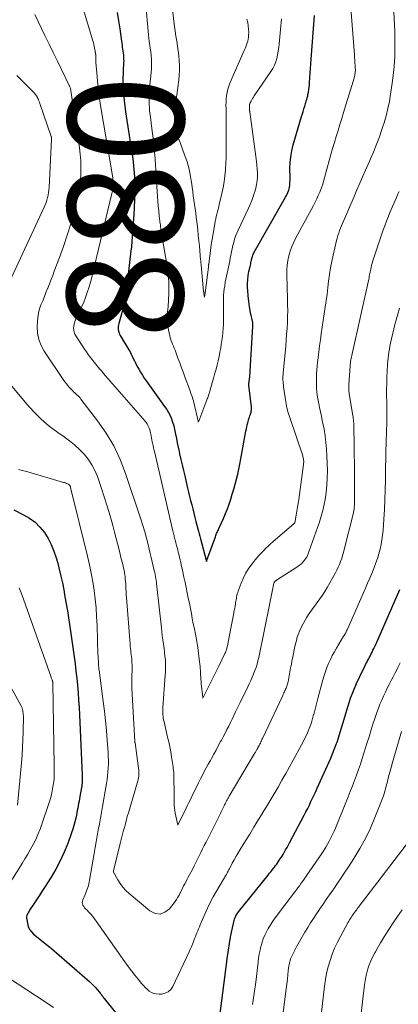
# Model space of a CAD drawing. Units: feet. Extents: x 1975000 to 1980037, y 575000 to 580000.
# Drawn here: x 1976051 to 1976116, y 575607 to 575777 of the extents above; entities that cross this region are included whole.
import ezdxf
from ezdxf.enums import TextEntityAlignment as Align

# ---------------------------------------------------------------- set-up
doc = ezdxf.new("R2010")
doc.units = ezdxf.units.FT
doc.header["$LTSCALE"] = 100
doc.header["$MEASUREMENT"] = 0
for name, color, linetype, lineweight in [('CONTOUR INDEX', 32, 'Continuous', 25), ('CONTOUR INDEX LABEL', 7, 'Continuous', 15), ('CONTOUR INTERMEDIATE', 40, 'Continuous', 15)]:
    doc.layers.add(name, color=color, linetype=linetype, lineweight=lineweight)
doc.styles.add('slant', font='romans.shx', dxfattribs={"oblique": 14.999978})

msp = doc.modelspace()

# ---------------------------------------------------------------- linework, layer by layer
at = {"layer": 'CONTOUR INDEX', "flags": 128}
for points, elevation in [([(1976067.84, 575777.82), (1976068.07, 575776.42), (1976068.28, 575775.01), (1976068.58, 575772.88), (1976068.62, 575772.54), (1976068.67, 575772.2), (1976068.72, 575771.86), (1976068.77, 575771.52), (1976068.82, 575771.18), (1976068.87, 575770.85), (1976068.9, 575770.51), (1976068.93, 575770.18), (1976068.95, 575769.84), (1976068.96, 575769.51), (1976068.95, 575769.17), (1976068.94, 575768.84), (1976068.88, 575768.05), (1976068.84, 575767.32), (1976068.82, 575766.59), (1976068.83, 575765.85), (1976068.85, 575765.12), (1976068.87, 575764.62), (1976068.94, 575763.64), (1976069.02, 575762.66), (1976069.13, 575761.68), (1976069.27, 575760.7), (1976070.41, 575753.28), (1976070.51, 575752.65), (1976070.59, 575752.02), (1976070.66, 575751.39), (1976070.73, 575750.75), (1976070.78, 575750.12), (1976070.82, 575749.48), (1976070.84, 575748.85), (1976070.84, 575748.21), (1976070.84, 575746.85), (1976070.82, 575745.54), (1976070.78, 575744.22), (1976070.71, 575742.91), (1976070.62, 575741.6), (1976070.3, 575737.44), (1976070.29, 575737.34), (1976070.28, 575737.25), (1976070.27, 575737.16), (1976070.25, 575737.06), (1976070.23, 575736.91), (1976070.22, 575736.89), (1976070.22, 575736.88), (1976070.22, 575736.86), (1976070.22, 575736.84), (1976070.21, 575736.78), (1976070.21, 575736.76), (1976070.2, 575736.74), (1976070.2, 575736.73), (1976070.2, 575736.71), (1976069.36, 575729.64), (1976069.22, 575728.63), (1976069.04, 575727.62), (1976068.81, 575726.63), (1976068.55, 575725.64), (1976068.13, 575724.21), (1976068.06, 575723.95), (1976068.02, 575723.68), (1976068.02, 575723.4), (1976068.03, 575723.13), (1976068.08, 575722.86), (1976068.15, 575722.6), (1976068.25, 575722.35), (1976068.37, 575722.1), (1976069.85, 575719.64), (1976070.06, 575719.28), (1976070.26, 575718.9), (1976070.45, 575718.52), (1976070.62, 575718.14), (1976070.8, 575717.75), (1976070.99, 575717.37), (1976071.18, 575716.99), (1976071.38, 575716.62), (1976071.56, 575716.3), (1976071.86, 575715.78), (1976072.18, 575715.27), (1976072.52, 575714.76), (1976072.86, 575714.27), (1976076.03, 575709.88), (1976076.38, 575709.37), (1976076.69, 575708.84), (1976076.96, 575708.29), (1976077.21, 575707.72), (1976077.41, 575707.14), (1976077.59, 575706.55), (1976077.74, 575705.95), (1976077.87, 575705.35), (1976077.92, 575705.07), (1976078.06, 575704.32), (1976078.2, 575703.57), (1976078.36, 575702.83), (1976078.52, 575702.08), (1976078.61, 575701.68), (1976078.82, 575700.73), (1976079.04, 575699.78), (1976079.26, 575698.84), (1976079.49, 575697.9), (1976079.99, 575695.8), (1976080.16, 575695.07), (1976080.34, 575694.35), (1976080.52, 575693.63), (1976080.7, 575692.9), (1976080.88, 575692.18), (1976081.07, 575691.46), (1976081.25, 575690.74), (1976081.44, 575690.02), (1976081.77, 575688.77), (1976081.88, 575688.33), (1976082, 575687.9), (1976082.11, 575687.47), (1976082.22, 575687.04), (1976083.19, 575683.38), (1976083.26, 575683.1), (1976083.29, 575683.28), (1976083.31, 575683.32), (1976083.32, 575683.35), (1976084.79, 575687.4), (1976084.86, 575687.58), (1976084.93, 575687.76), (1976085.01, 575687.93), (1976085.09, 575688.11), (1976085.17, 575688.28), (1976085.25, 575688.45), (1976085.33, 575688.63), (1976085.41, 575688.8), (1976086.19, 575690.56), (1976086.54, 575691.38), (1976086.86, 575692.2), (1976087.16, 575693.04), (1976087.45, 575693.88), (1976087.71, 575694.73), (1976087.96, 575695.59), (1976088.2, 575696.44), (1976088.43, 575697.3), (1976088.43, 575697.32), (1976088.64, 575698.19), (1976088.85, 575699.06), (1976089.03, 575699.94), (1976089.2, 575700.82), (1976090.07, 575705.63), (1976090.14, 575705.99), (1976090.21, 575706.35), (1976090.3, 575706.71), (1976090.39, 575707.06), (1976090.45, 575707.3), (1976090.52, 575707.53), (1976090.59, 575707.77), (1976090.67, 575708), (1976090.76, 575708.23), (1976090.8, 575708.35), (1976090.87, 575708.52), (1976090.92, 575708.69), (1976090.96, 575708.87), (1976090.99, 575709.04), (1976091.02, 575709.22), (1976091.03, 575709.4), (1976091.02, 575709.58), (1976091.01, 575709.76), (1976090.59, 575713.57), (1976090.59, 575713.7), (1976090.58, 575713.82), (1976090.59, 575713.95), (1976090.6, 575714.07), (1976090.6, 575714.09), (1976090.62, 575714.21), (1976090.63, 575714.32), (1976090.65, 575714.43), (1976090.67, 575714.54), (1976090.69, 575714.65), (1976090.71, 575714.76), (1976090.72, 575714.87), (1976090.73, 575714.99), (1976091.27, 575723.73), (1976091.27, 575723.8), (1976091.27, 575723.88), (1976091.27, 575723.96), (1976091.27, 575724.03), (1976091.26, 575724.11), (1976091.25, 575724.18), (1976091.24, 575724.26), (1976091.23, 575724.33), (1976090.86, 575726.09), (1976090.69, 575727.03), (1976090.54, 575727.98), (1976090.44, 575728.93), (1976090.38, 575729.88), (1976090.35, 575730.42), (1976090.34, 575731.1), (1976090.38, 575731.79), (1976090.46, 575732.46), (1976090.59, 575733.14), (1976090.79, 575734.02), (1976090.84, 575734.25), (1976090.89, 575734.48), (1976090.94, 575734.71), (1976090.99, 575734.95), (1976091.01, 575735.03), (1976091.05, 575735.22), (1976091.1, 575735.41), (1976091.15, 575735.59), (1976091.21, 575735.77), (1976091.27, 575735.96), (1976091.34, 575736.13), (1976091.42, 575736.31), (1976091.51, 575736.48), (1976096.91, 575745.96), (1976097.06, 575746.24), (1976097.2, 575746.52), (1976097.32, 575746.81), (1976097.44, 575747.1), (1976097.46, 575747.17), (1976097.55, 575747.43), (1976097.61, 575747.7), (1976097.65, 575747.98), (1976097.67, 575748.26), (1976097.67, 575748.54), (1976097.68, 575748.82), (1976097.68, 575749.1), (1976097.68, 575749.38), (1976097.67, 575750.9), (1976097.72, 575751.94), (1976097.82, 575752.96), (1976098, 575753.98), (1976098.25, 575754.98), (1976099.68, 575759.91), (1976099.81, 575760.35), (1976099.94, 575760.78), (1976100.07, 575761.22), (1976100.21, 575761.65), (1976100.36, 575762.14), (1976100.42, 575762.33), (1976100.48, 575762.52), (1976100.54, 575762.71), (1976100.59, 575762.91), (1976100.65, 575763.1), (1976100.69, 575763.3), (1976100.74, 575763.49), (1976100.78, 575763.69), (1976100.86, 575764.12), (1976100.93, 575764.53), (1976100.99, 575764.94), (1976101.04, 575765.36), (1976101.07, 575765.78), (1976101.11, 575766.55), (1976101.16, 575767.36), (1976101.21, 575768.16), (1976101.26, 575768.97), (1976101.32, 575769.77), (1976101.88, 575777.33)], 880), ([(1976049.97, 575692.04), (1976051.68, 575691.2), (1976052.71, 575690.6), (1976053.67, 575689.9), (1976054.5, 575689.06), (1976055.26, 575688.13), (1976055.9, 575687.1), (1976056.46, 575686.04), (1976056.92, 575684.92), (1976057.3, 575683.77), (1976057.51, 575682.98), (1976057.82, 575681.8), (1976058.11, 575680.61), (1976058.37, 575679.42), (1976058.61, 575678.22), (1976058.82, 575677.02), (1976059.03, 575675.81), (1976059.24, 575674.61), (1976059.43, 575673.4), (1976059.73, 575671.52), (1976059.91, 575670.3), (1976060.09, 575669.09), (1976060.26, 575667.87), (1976060.42, 575666.66), (1976060.58, 575665.44), (1976060.72, 575664.22), (1976060.85, 575663), (1976060.97, 575661.78), (1976060.98, 575661.7), (1976061.08, 575660.44), (1976061.18, 575659.18), (1976061.26, 575657.92), (1976061.32, 575656.66), (1976061.79, 575646.24), (1976061.8, 575645.98), (1976061.8, 575645.71), (1976061.8, 575645.45), (1976061.79, 575645.18), (1976061.77, 575644.92), (1976061.74, 575644.65), (1976061.71, 575644.39), (1976061.67, 575644.13), (1976061.4, 575642.55), (1976061.33, 575642.15), (1976061.26, 575641.75), (1976061.18, 575641.35), (1976061.11, 575640.96), (1976061.03, 575640.56), (1976060.95, 575640.16), (1976060.87, 575639.76), (1976060.79, 575639.37), (1976060.69, 575638.86), (1976060.54, 575638.21), (1976060.37, 575637.57), (1976060.17, 575636.94), (1976059.96, 575636.31), (1976059.29, 575634.49), (1976058.68, 575632.98), (1976058.01, 575631.5), (1976057.24, 575630.07), (1976056.42, 575628.66), (1976055.31, 575626.9), (1976054.85, 575626.18), (1976054.38, 575625.46), (1976053.91, 575624.75), (1976053.44, 575624.04), (1976052.72, 575622.98), (1976052.61, 575622.8), (1976052.5, 575622.61), (1976052.4, 575622.42), (1976052.31, 575622.22), (1976052.24, 575622.02), (1976052.2, 575621.82), (1976052.19, 575621.61), (1976052.21, 575621.4), (1976052.33, 575620.69), (1976052.48, 575620.15), (1976052.7, 575619.65), (1976053.02, 575619.22), (1976053.41, 575618.82), (1976056.2, 575616.58), (1976056.24, 575616.55), (1976056.28, 575616.52), (1976056.32, 575616.49), (1976056.36, 575616.47), (1976056.4, 575616.44), (1976056.44, 575616.41), (1976056.48, 575616.38), (1976056.52, 575616.34), (1976063.1, 575610.58), (1976063.44, 575610.27), (1976063.78, 575609.94), (1976064.09, 575609.6), (1976064.4, 575609.26), (1976064.79, 575608.8), (1976064.9, 575608.67), (1976065, 575608.54), (1976065.1, 575608.41), (1976065.2, 575608.27), (1976065.29, 575608.14), (1976065.39, 575608), (1976065.49, 575607.87), (1976065.59, 575607.74), (1976068.74, 575603.83)], 900), ([(1976085.52, 575604.22), (1976086.88, 575614.95), (1976087.04, 575616.07), (1976087.22, 575617.19), (1976087.42, 575618.3), (1976087.65, 575619.41), (1976088.04, 575621.21), (1976088.1, 575621.41), (1976088.16, 575621.61), (1976088.24, 575621.81), (1976088.33, 575621.99), (1976088.43, 575622.18), (1976088.54, 575622.36), (1976088.66, 575622.53), (1976088.78, 575622.69), (1976093.89, 575629.02), (1976094.15, 575629.34), (1976094.4, 575629.65), (1976094.64, 575629.97), (1976094.89, 575630.28), (1976094.98, 575630.39), (1976095.18, 575630.65), (1976095.38, 575630.92), (1976095.57, 575631.19), (1976095.76, 575631.47), (1976095.94, 575631.75), (1976096.13, 575632.03), (1976096.3, 575632.31), (1976096.47, 575632.6), (1976096.66, 575632.91), (1976096.92, 575633.35), (1976097.17, 575633.8), (1976097.42, 575634.25), (1976097.66, 575634.71), (1976100.13, 575639.38), (1976100.43, 575639.95), (1976100.73, 575640.52), (1976101.02, 575641.1), (1976101.3, 575641.69), (1976101.58, 575642.27), (1976101.85, 575642.86), (1976102.13, 575643.44), (1976102.39, 575644.03), (1976104.72, 575649.22), (1976105.04, 575649.94), (1976105.33, 575650.67), (1976105.61, 575651.41), (1976105.87, 575652.15), (1976106.11, 575652.9), (1976106.35, 575653.66), (1976106.58, 575654.41), (1976106.81, 575655.16), (1976107.73, 575658.24), (1976108.15, 575659.53), (1976108.62, 575660.81), (1976109.15, 575662.06), (1976109.72, 575663.29), (1976110.65, 575665.17), (1976110.79, 575665.45), (1976110.93, 575665.72), (1976111.07, 575665.99), (1976111.22, 575666.26), (1976111.37, 575666.53), (1976111.51, 575666.8), (1976111.65, 575667.08), (1976111.79, 575667.35), (1976111.84, 575667.47), (1976112, 575667.81), (1976112.16, 575668.14), (1976112.31, 575668.48), (1976112.47, 575668.82), (1976116.64, 575678.3)], 900)]:
    msp.add_lwpolyline(points, dxfattribs=dict(at, elevation=elevation))
at = {"layer": 'CONTOUR INTERMEDIATE', "flags": 128}
for points, elevation in [([(1976072.37, 575783.65), (1976073.17, 575774.6), (1976073.23, 575774), (1976073.3, 575773.4), (1976073.38, 575772.81), (1976073.46, 575772.21), (1976073.47, 575772.19), (1976073.55, 575771.61), (1976073.63, 575771.03), (1976073.69, 575770.44), (1976073.74, 575769.85), (1976073.77, 575769.26), (1976073.78, 575768.68), (1976073.75, 575768.09), (1976073.71, 575767.5), (1976073.43, 575764.79), (1976073.38, 575764.22), (1976073.35, 575763.65), (1976073.34, 575763.08), (1976073.34, 575762.51), (1976073.36, 575761.94), (1976073.39, 575761.37), (1976073.44, 575760.8), (1976073.51, 575760.24), (1976073.89, 575757.35), (1976074.04, 575756.17), (1976074.18, 575754.98), (1976074.29, 575753.79), (1976074.38, 575752.6), (1976074.47, 575751.4), (1976074.55, 575750.21), (1976074.62, 575749.02), (1976074.69, 575747.82), (1976074.79, 575746.11), (1976074.85, 575745.28), (1976074.92, 575744.44), (1976075, 575743.61), (1976075.1, 575742.78), (1976075.27, 575741.4), (1976075.29, 575741.26), (1976075.3, 575741.12), (1976075.32, 575740.98), (1976075.34, 575740.83), (1976075.36, 575740.69), (1976075.38, 575740.55), (1976075.4, 575740.41), (1976075.42, 575740.27), (1976075.43, 575740.21), (1976075.45, 575740.03), (1976075.48, 575739.86), (1976075.51, 575739.69), (1976075.54, 575739.52), (1976075.97, 575737), (1976076.08, 575736.37), (1976076.18, 575735.75), (1976076.28, 575735.13), (1976076.38, 575734.5), (1976076.47, 575733.88), (1976076.55, 575733.25), (1976076.63, 575732.62), (1976076.7, 575732), (1976076.75, 575731.35), (1976076.78, 575730.71), (1976076.78, 575730.07), (1976076.75, 575729.44), (1976076.61, 575727.07), (1976076.58, 575726.63), (1976076.54, 575726.19), (1976076.51, 575725.76), (1976076.46, 575725.32), (1976076.44, 575724.88), (1976076.45, 575724.45), (1976076.49, 575724.02), (1976076.57, 575723.59), (1976076.91, 575722.08), (1976077.01, 575721.71), (1976077.12, 575721.35), (1976077.25, 575720.99), (1976077.39, 575720.63), (1976077.54, 575720.28), (1976077.69, 575719.93), (1976077.82, 575719.57), (1976077.96, 575719.21), (1976078.32, 575718.22), (1976078.63, 575717.37), (1976078.94, 575716.51), (1976079.26, 575715.66), (1976079.57, 575714.81), (1976080.31, 575712.85), (1976080.41, 575712.56), (1976080.52, 575712.27), (1976080.62, 575711.99), (1976080.72, 575711.7), (1976080.82, 575711.41), (1976080.91, 575711.12), (1976080.99, 575710.83), (1976081.07, 575710.53), (1976081.79, 575707.33), (1976081.79, 575707.31), (1976081.8, 575707.29), (1976081.8, 575707.28), (1976081.8, 575707.26), (1976081.82, 575707.14), (1976081.88, 575707.28), (1976081.89, 575707.29), (1976081.9, 575707.31), (1976081.9, 575707.33), (1976081.91, 575707.34), (1976083.33, 575710.99), (1976083.4, 575711.17), (1976083.47, 575711.36), (1976083.53, 575711.56), (1976083.59, 575711.75), (1976083.64, 575711.94), (1976083.7, 575712.13), (1976083.76, 575712.33), (1976083.81, 575712.52), (1976084.31, 575714.2), (1976084.52, 575714.91), (1976084.72, 575715.62), (1976084.91, 575716.33), (1976085.1, 575717.05), (1976085.27, 575717.77), (1976085.44, 575718.49), (1976085.58, 575719.21), (1976085.71, 575719.94), (1976085.81, 575720.55), (1976085.91, 575721.23), (1976086, 575721.92), (1976086.07, 575722.61), (1976086.13, 575723.3), (1976086.17, 575723.99), (1976086.2, 575724.68), (1976086.2, 575725.37), (1976086.2, 575726.06), (1976086.17, 575726.94), (1976086.17, 575727.48), (1976086.17, 575728.02), (1976086.19, 575728.56), (1976086.21, 575729.1), (1976086.26, 575729.63), (1976086.32, 575730.17), (1976086.4, 575730.7), (1976086.49, 575731.23), (1976086.5, 575731.3), (1976086.61, 575731.81), (1976086.71, 575732.33), (1976086.83, 575732.85), (1976086.94, 575733.36), (1976087.06, 575733.88), (1976087.16, 575734.4), (1976087.27, 575734.92), (1976087.36, 575735.44), (1976087.45, 575735.96), (1976087.56, 575736.52), (1976087.68, 575737.07), (1976087.81, 575737.63), (1976087.95, 575738.18), (1976088.11, 575738.72), (1976088.29, 575739.26), (1976088.5, 575739.78), (1976088.73, 575740.3), (1976090.49, 575744.06), (1976090.78, 575744.73), (1976091.06, 575745.4), (1976091.32, 575746.08), (1976091.56, 575746.77), (1976091.6, 575746.9), (1976091.77, 575747.54), (1976091.91, 575748.18), (1976092, 575748.84), (1976092.04, 575749.5), (1976092.04, 575750.17), (1976092.02, 575750.83), (1976091.97, 575751.49), (1976091.89, 575752.15), (1976090.73, 575760.69), (1976090.72, 575760.79), (1976090.7, 575760.9), (1976090.7, 575761.01), (1976090.69, 575761.12), (1976090.68, 575761.23), (1976090.68, 575761.33), (1976090.68, 575761.44), (1976090.67, 575761.54), (1976090.67, 575761.58), (1976090.67, 575761.67), (1976090.67, 575761.75), (1976090.68, 575761.83), (1976090.69, 575761.92), (1976090.7, 575762), (1976090.72, 575762.08), (1976090.75, 575762.16), (1976090.78, 575762.23), (1976090.95, 575762.55), (1976091.08, 575762.78), (1976091.22, 575763.01), (1976091.36, 575763.24), (1976091.5, 575763.46), (1976094.37, 575767.67), (1976094.7, 575768.2), (1976094.98, 575768.76), (1976095.21, 575769.33), (1976095.4, 575769.93), (1976095.54, 575770.54), (1976095.66, 575771.15), (1976095.75, 575771.78), (1976095.81, 575772.4), (1976096.02, 575774.88), (1976096.19, 575776.74)], 876), ([(1976061.17, 575781.25), (1976063.63, 575772.96), (1976063.72, 575772.64), (1976063.81, 575772.32), (1976063.88, 575771.99), (1976063.94, 575771.66), (1976064.03, 575771.16), (1976064.04, 575771.08), (1976064.06, 575771), (1976064.07, 575770.92), (1976064.08, 575770.83), (1976064.1, 575770.75), (1976064.11, 575770.67), (1976064.12, 575770.59), (1976064.12, 575770.5), (1976064.13, 575770.42), (1976064.13, 575770.34), (1976064.13, 575770.26), (1976064.13, 575770.17), (1976064.12, 575769.97), (1976064.12, 575769.79), (1976064.12, 575769.61), (1976064.13, 575769.42), (1976064.14, 575769.24), (1976064.35, 575766.77), (1976064.48, 575765.35), (1976064.64, 575763.94), (1976064.84, 575762.53), (1976065.06, 575761.12), (1976067.06, 575749.32), (1976067.07, 575749.23), (1976067.09, 575749.13), (1976067.1, 575749.04), (1976067.11, 575748.94), (1976067.12, 575748.85), (1976067.13, 575748.76), (1976067.13, 575748.66), (1976067.13, 575748.57), (1976067.13, 575748.36), (1976067.13, 575748.17), (1976067.12, 575747.97), (1976067.1, 575747.78), (1976067.08, 575747.58), (1976067.07, 575747.51), (1976067.04, 575747.28), (1976067, 575747.05), (1976066.95, 575746.82), (1976066.9, 575746.59), (1976063.91, 575734.16), (1976063.83, 575733.8), (1976063.75, 575733.44), (1976063.67, 575733.08), (1976063.59, 575732.73), (1976063.51, 575732.37), (1976063.42, 575732.01), (1976063.33, 575731.66), (1976063.23, 575731.31), (1976062.94, 575730.34), (1976062.67, 575729.51), (1976062.39, 575728.69), (1976062.06, 575727.88), (1976061.71, 575727.09), (1976060.65, 575724.79), (1976060.51, 575724.45), (1976060.41, 575724.1), (1976060.34, 575723.75), (1976060.31, 575723.38), (1976060.33, 575723.02), (1976060.39, 575722.68), (1976060.52, 575722.35), (1976060.68, 575722.03), (1976061.9, 575720.19), (1976062.21, 575719.73), (1976062.53, 575719.27), (1976062.85, 575718.82), (1976063.19, 575718.37), (1976063.45, 575718.02), (1976063.66, 575717.75), (1976063.87, 575717.49), (1976064.08, 575717.22), (1976064.3, 575716.96), (1976064.51, 575716.71), (1976064.83, 575716.32), (1976065.16, 575715.94), (1976065.49, 575715.55), (1976065.82, 575715.17), (1976072.67, 575707.31), (1976072.85, 575707.08), (1976073.01, 575706.85), (1976073.15, 575706.61), (1976073.27, 575706.36), (1976073.38, 575706.1), (1976073.47, 575705.83), (1976073.54, 575705.56), (1976073.6, 575705.28), (1976073.62, 575705.15), (1976073.69, 575704.81), (1976073.75, 575704.46), (1976073.82, 575704.12), (1976073.9, 575703.78), (1976073.94, 575703.59), (1976074.03, 575703.16), (1976074.13, 575702.73), (1976074.23, 575702.3), (1976074.33, 575701.86), (1976077.4, 575688.63), (1976077.45, 575688.42), (1976077.5, 575688.21), (1976077.55, 575688), (1976077.6, 575687.8), (1976077.65, 575687.59), (1976077.7, 575687.38), (1976077.76, 575687.17), (1976077.81, 575686.97), (1976077.84, 575686.87), (1976077.9, 575686.62), (1976077.97, 575686.36), (1976078.04, 575686.11), (1976078.1, 575685.86), (1976078.14, 575685.72), (1976078.23, 575685.39), (1976078.31, 575685.07), (1976078.39, 575684.74), (1976078.47, 575684.41), (1976078.51, 575684.23), (1976078.61, 575683.81), (1976078.71, 575683.39), (1976078.8, 575682.97), (1976078.9, 575682.55), (1976079.17, 575681.32), (1976079.37, 575680.42), (1976079.56, 575679.52), (1976079.75, 575678.63), (1976079.94, 575677.73), (1976079.94, 575677.71), (1976080.12, 575676.82), (1976080.3, 575675.93), (1976080.47, 575675.04), (1976080.64, 575674.15), (1976080.81, 575673.26), (1976080.98, 575672.37), (1976081.16, 575671.48), (1976081.33, 575670.59), (1976081.39, 575670.29), (1976081.58, 575669.3), (1976081.75, 575668.3), (1976081.89, 575667.3), (1976082.01, 575666.3), (1976082.14, 575665.03), (1976082.18, 575664.66), (1976082.21, 575664.29), (1976082.23, 575663.92), (1976082.25, 575663.55), (1976082.27, 575663.18), (1976082.29, 575662.81), (1976082.32, 575662.44), (1976082.36, 575662.07), (1976082.63, 575659.65), (1976082.65, 575659.56), (1976082.69, 575659.65), (1976082.71, 575659.67), (1976084.26, 575662.74), (1976084.55, 575663.32), (1976084.84, 575663.91), (1976085.12, 575664.49), (1976085.41, 575665.08), (1976086.45, 575667.27), (1976086.52, 575667.42), (1976086.58, 575667.58), (1976086.64, 575667.74), (1976086.7, 575667.9), (1976086.75, 575668.06), (1976086.79, 575668.23), (1976086.83, 575668.39), (1976086.87, 575668.56), (1976087.48, 575671.61), (1976087.59, 575672.19), (1976087.7, 575672.76), (1976087.81, 575673.34), (1976087.92, 575673.91), (1976088, 575674.34), (1976088.06, 575674.71), (1976088.13, 575675.07), (1976088.19, 575675.43), (1976088.25, 575675.79), (1976088.29, 575676.01), (1976088.33, 575676.26), (1976088.38, 575676.52), (1976088.42, 575676.77), (1976088.46, 575677.03), (1976088.51, 575677.28), (1976088.57, 575677.53), (1976088.64, 575677.78), (1976088.73, 575678.02), (1976089.25, 575679.4), (1976089.64, 575680.28), (1976090.07, 575681.14), (1976090.59, 575681.95), (1976091.15, 575682.74), (1976091.68, 575683.41), (1976092.03, 575683.83), (1976092.38, 575684.24), (1976092.75, 575684.64), (1976093.13, 575685.03), (1976093.51, 575685.41), (1976093.91, 575685.79), (1976094.31, 575686.15), (1976094.72, 575686.51), (1976098.41, 575689.68), (1976098.5, 575689.78), (1976098.76, 575691.13), (1976098.87, 575691.8), (1976098.98, 575692.47), (1976099.09, 575693.14), (1976099.18, 575693.81), (1976100.01, 575699.87), (1976100.03, 575700.06), (1976100.04, 575700.25), (1976100.04, 575700.43), (1976100.03, 575700.62), (1976100, 575700.81), (1976099.97, 575700.99), (1976099.92, 575701.18), (1976099.87, 575701.36), (1976097.62, 575707.97), (1976097.51, 575708.29), (1976097.41, 575708.62), (1976097.31, 575708.95), (1976097.22, 575709.29), (1976097.14, 575709.62), (1976097.07, 575709.96), (1976097, 575710.3), (1976096.95, 575710.64), (1976096.57, 575713.25), (1976096.53, 575713.55), (1976096.5, 575713.85), (1976096.48, 575714.14), (1976096.46, 575714.44), (1976096.46, 575714.74), (1976096.46, 575715.04), (1976096.48, 575715.34), (1976096.5, 575715.64), (1976096.93, 575720.28), (1976097.01, 575721.29), (1976097.09, 575722.31), (1976097.16, 575723.33), (1976097.22, 575724.35), (1976097.26, 575725.37), (1976097.28, 575726.4), (1976097.27, 575727.42), (1976097.25, 575728.44), (1976097.11, 575732.6), (1976097.12, 575733.42), (1976097.17, 575734.25), (1976097.3, 575735.06), (1976097.48, 575735.87), (1976097.72, 575736.67), (1976097.99, 575737.45), (1976098.33, 575738.21), (1976098.7, 575738.95), (1976101.72, 575744.52), (1976102.01, 575745.1), (1976102.3, 575745.68), (1976102.56, 575746.27), (1976102.82, 575746.86), (1976103.05, 575747.46), (1976103.27, 575748.07), (1976103.46, 575748.69), (1976103.64, 575749.31), (1976104.45, 575752.29), (1976104.74, 575753.33), (1976105.04, 575754.37), (1976105.34, 575755.4), (1976105.65, 575756.44), (1976105.97, 575757.47), (1976106.28, 575758.5), (1976106.6, 575759.53), (1976106.92, 575760.57), (1976108.36, 575765.25), (1976108.45, 575765.54), (1976108.54, 575765.83), (1976108.62, 575766.12), (1976108.71, 575766.42), (1976108.76, 575766.62), (1976108.81, 575766.81), (1976108.86, 575767), (1976108.89, 575767.2), (1976108.92, 575767.4), (1976108.94, 575767.59), (1976108.96, 575767.79), (1976108.96, 575767.99), (1976108.95, 575768.19), (1976108.91, 575768.72), (1976108.88, 575769.18), (1976108.85, 575769.64), (1976108.82, 575770.1), (1976108.79, 575770.56), (1976108.15, 575779.35)], 884), ([(1976053.63, 575777.48), (1976055.37, 575773.86), (1976056.08, 575772.39), (1976056.79, 575770.92), (1976057.51, 575769.45), (1976058.23, 575767.98), (1976059.56, 575765.27), (1976059.62, 575765.16), (1976059.67, 575765.04), (1976059.71, 575764.92), (1976059.75, 575764.8), (1976059.78, 575764.68), (1976059.81, 575764.56), (1976059.84, 575764.43), (1976059.86, 575764.31), (1976061.3, 575754.5), (1976061.44, 575753.38), (1976061.54, 575752.25), (1976061.58, 575751.13), (1976061.58, 575750), (1976061.51, 575748.88), (1976061.39, 575747.76), (1976061.2, 575746.65), (1976060.95, 575745.56), (1976060.36, 575743.32), (1976059.81, 575741.36), (1976059.21, 575739.41), (1976058.56, 575737.48), (1976057.87, 575735.57), (1976056.98, 575733.22), (1976056.7, 575732.49), (1976056.41, 575731.76), (1976056.13, 575731.02), (1976055.84, 575730.29), (1976055.82, 575730.25), (1976055.54, 575729.54), (1976055.26, 575728.83), (1976054.97, 575728.12), (1976054.68, 575727.41), (1976054.43, 575726.7), (1976054.24, 575725.97), (1976054.12, 575725.23), (1976054.05, 575724.47), (1976054.03, 575723.67), (1976054.1, 575722.54), (1976054.3, 575721.45), (1976054.71, 575720.41), (1976055.25, 575719.42), (1976058.53, 575714.51), (1976058.82, 575714.1), (1976059.13, 575713.7), (1976059.45, 575713.32), (1976059.8, 575712.95), (1976060.14, 575712.6), (1976060.32, 575712.42), (1976060.51, 575712.24), (1976060.69, 575712.07), (1976060.88, 575711.9), (1976061.07, 575711.72), (1976061.25, 575711.54), (1976061.42, 575711.35), (1976061.58, 575711.15), (1976064.45, 575707.41), (1976065.92, 575705.27), (1976067.25, 575703.06), (1976068.35, 575700.72), (1976069.29, 575698.3), (1976071.93, 575690.44), (1976072.28, 575689.35), (1976072.61, 575688.25), (1976072.91, 575687.14), (1976073.19, 575686.03), (1976073.37, 575685.24), (1976073.55, 575684.52), (1976073.72, 575683.79), (1976073.89, 575683.07), (1976074.06, 575682.34), (1976074.24, 575681.57), (1976074.31, 575681.23), (1976074.38, 575680.89), (1976074.45, 575680.55), (1976074.5, 575680.21), (1976074.56, 575679.86), (1976074.61, 575679.52), (1976074.65, 575679.17), (1976074.69, 575678.83), (1976075.46, 575671.67), (1976075.54, 575670.97), (1976075.63, 575670.27), (1976075.73, 575669.58), (1976075.84, 575668.88), (1976075.84, 575668.83), (1976075.94, 575668.16), (1976076.03, 575667.49), (1976076.09, 575666.81), (1976076.15, 575666.14), (1976076.18, 575665.46), (1976076.19, 575664.79), (1976076.17, 575664.11), (1976076.13, 575663.44), (1976075.71, 575657.93), (1976075.69, 575657.62), (1976075.69, 575657.31), (1976075.7, 575657.01), (1976075.72, 575656.7), (1976075.75, 575656.39), (1976075.79, 575656.08), (1976075.85, 575655.78), (1976075.92, 575655.47), (1976076.55, 575652.84), (1976076.74, 575651.99), (1976076.92, 575651.14), (1976077.08, 575650.29), (1976077.22, 575649.43), (1976077.39, 575648.39), (1976077.44, 575648.05), (1976077.49, 575647.72), (1976077.53, 575647.38), (1976077.57, 575647.05), (1976077.59, 575646.71), (1976077.62, 575646.37), (1976077.63, 575646.04), (1976077.64, 575645.7), (1976077.67, 575643.35), (1976077.68, 575642.89), (1976077.68, 575642.43), (1976077.68, 575641.97), (1976077.67, 575641.52), (1976077.68, 575641.06), (1976077.71, 575640.61), (1976077.77, 575640.16), (1976077.85, 575639.71), (1976078.31, 575637.64), (1976079.74, 575640.56), (1976079.98, 575641.07), (1976080.23, 575641.57), (1976080.47, 575642.07), (1976080.72, 575642.58), (1976081.24, 575643.65), (1976081.56, 575644.31), (1976081.89, 575644.95), (1976082.21, 575645.6), (1976082.55, 575646.24), (1976082.88, 575646.89), (1976083.22, 575647.53), (1976083.57, 575648.16), (1976083.92, 575648.8), (1976084.11, 575649.14), (1976084.51, 575649.87), (1976084.91, 575650.59), (1976085.3, 575651.31), (1976085.69, 575652.04), (1976085.83, 575652.29), (1976086.15, 575652.9), (1976086.47, 575653.5), (1976086.78, 575654.11), (1976087.09, 575654.72), (1976087.39, 575655.33), (1976087.7, 575655.94), (1976088, 575656.55), (1976088.29, 575657.17), (1976089.08, 575658.79), (1976089.38, 575659.42), (1976089.69, 575660.06), (1976090, 575660.69), (1976090.31, 575661.32), (1976090.39, 575661.48), (1976090.65, 575662.03), (1976090.91, 575662.58), (1976091.15, 575663.14), (1976091.39, 575663.7), (1976091.4, 575663.74), (1976091.61, 575664.29), (1976091.81, 575664.84), (1976091.98, 575665.4), (1976092.14, 575665.97), (1976092.28, 575666.54), (1976092.41, 575667.11), (1976092.54, 575667.69), (1976092.66, 575668.26), (1976093, 575669.95), (1976093.28, 575671.38), (1976093.57, 575672.8), (1976093.85, 575674.22), (1976094.14, 575675.64), (1976094.9, 575679.4), (1976094.91, 575679.42), (1976094.91, 575679.44), (1976094.92, 575679.46), (1976094.93, 575679.48), (1976094.97, 575679.57), (1976094.98, 575679.59), (1976095, 575679.61), (1976095.01, 575679.63), (1976095.03, 575679.64), (1976095.11, 575679.71), (1976095.17, 575679.76), (1976095.23, 575679.81), (1976095.3, 575679.85), (1976095.36, 575679.9), (1976099.01, 575682.24), (1976099.34, 575682.48), (1976099.64, 575682.74), (1976099.92, 575683.03), (1976100.18, 575683.34), (1976100.47, 575683.73), (1976100.56, 575683.87), (1976100.65, 575684.01), (1976100.72, 575684.16), (1976100.78, 575684.31), (1976100.84, 575684.47), (1976100.89, 575684.63), (1976100.95, 575684.79), (1976101, 575684.95), (1976101.57, 575686.58), (1976101.85, 575687.38), (1976102.12, 575688.17), (1976102.41, 575688.96), (1976102.69, 575689.76), (1976102.95, 575690.55), (1976103.19, 575691.36), (1976103.4, 575692.17), (1976103.57, 575692.99), (1976103.73, 575693.8), (1976103.92, 575695.03), (1976104.06, 575696.27), (1976104.12, 575697.51), (1976104.13, 575698.76), (1976104.05, 575701.34), (1976103.99, 575702.49), (1976103.89, 575703.64), (1976103.74, 575704.79), (1976103.55, 575705.93), (1976103.4, 575706.69), (1976103.25, 575707.45), (1976103.09, 575708.2), (1976102.93, 575708.95), (1976102.77, 575709.7), (1976102.69, 575710.05), (1976102.58, 575710.63), (1976102.47, 575711.21), (1976102.39, 575711.79), (1976102.32, 575712.38), (1976102.28, 575712.97), (1976102.24, 575713.55), (1976102.23, 575714.14), (1976102.23, 575714.73), (1976102.23, 575714.88), (1976102.25, 575715.54), (1976102.29, 575716.2), (1976102.35, 575716.85), (1976102.42, 575717.51), (1976102.52, 575718.27), (1976102.65, 575719.3), (1976102.79, 575720.34), (1976102.93, 575721.37), (1976103.08, 575722.4), (1976103.75, 575726.99), (1976103.91, 575728.12), (1976104.07, 575729.25), (1976104.21, 575730.38), (1976104.34, 575731.51), (1976104.49, 575732.64), (1976104.67, 575733.76), (1976104.88, 575734.88), (1976105.13, 575735.99), (1976105.73, 575738.5), (1976105.84, 575738.93), (1976105.96, 575739.36), (1976106.1, 575739.78), (1976106.25, 575740.2), (1976106.41, 575740.61), (1976106.58, 575741.02), (1976106.75, 575741.43), (1976106.92, 575741.84), (1976108.75, 575746.12), (1976109.24, 575747.25), (1976109.73, 575748.38), (1976110.22, 575749.51), (1976110.72, 575750.64), (1976110.95, 575751.16), (1976111.33, 575752.03), (1976111.7, 575752.9), (1976112.07, 575753.77), (1976112.43, 575754.64), (1976112.78, 575755.52), (1976113.12, 575756.4), (1976113.43, 575757.3), (1976113.72, 575758.19), (1976113.92, 575758.81), (1976114.27, 575760.02), (1976114.58, 575761.25), (1976114.84, 575762.49), (1976115.05, 575763.74), (1976115.33, 575765.66), (1976115.59, 575767.88), (1976115.76, 575770.11), (1976115.8, 575772.34), (1976115.75, 575774.58), (1976115.53, 575779.03)], 888), ([(1976090.24, 575776.68), (1976090.37, 575776.12), (1976090.46, 575775.56), (1976090.51, 575774.98), (1976090.54, 575774.41), (1976090.53, 575773.92), (1976090.52, 575773.58), (1976090.47, 575773.24), (1976090.4, 575772.91), (1976090.3, 575772.58), (1976090.18, 575772.26), (1976090.06, 575771.94), (1976089.92, 575771.62), (1976089.79, 575771.3), (1976087.3, 575765.65), (1976087.09, 575765.13), (1976086.93, 575764.6), (1976086.81, 575764.05), (1976086.72, 575763.5), (1976086.67, 575762.94), (1976086.64, 575762.38), (1976086.62, 575761.82), (1976086.63, 575761.25), (1976086.63, 575760.98), (1976086.64, 575760.29), (1976086.65, 575759.59), (1976086.66, 575758.89), (1976086.66, 575758.19), (1976086.66, 575758.05), (1976086.65, 575757.28), (1976086.66, 575756.51), (1976086.66, 575755.74), (1976086.67, 575754.97), (1976086.68, 575754.64), (1976086.68, 575753.7), (1976086.66, 575752.76), (1976086.61, 575751.83), (1976086.55, 575750.9), (1976086.53, 575750.7), (1976086.42, 575749.67), (1976086.29, 575748.65), (1976086.11, 575747.63), (1976085.9, 575746.62), (1976085.57, 575745.17), (1976085.47, 575744.75), (1976085.37, 575744.33), (1976085.26, 575743.91), (1976085.16, 575743.49), (1976085.05, 575743.07), (1976084.95, 575742.65), (1976084.86, 575742.22), (1976084.77, 575741.8), (1976084.57, 575740.7), (1976084.4, 575739.73), (1976084.23, 575738.75), (1976084.09, 575737.77), (1976083.95, 575736.79), (1976083.64, 575734.44), (1976083.64, 575734.37), (1976083.63, 575734.31), (1976083.62, 575734.25), (1976083.61, 575734.19), (1976083.6, 575734.12), (1976083.59, 575734.06), (1976083.58, 575734), (1976083.58, 575733.93), (1976083.02, 575729.5), (1976083.02, 575729.48), (1976083.01, 575729.46), (1976083.01, 575729.44), (1976083.01, 575729.42), (1976082.9, 575728.74), (1976082.8, 575729.35), (1976082.79, 575729.44), (1976082.78, 575729.53), (1976082.77, 575729.62), (1976082.76, 575729.71), (1976082.33, 575734.24), (1976082.32, 575734.36), (1976082.31, 575734.48), (1976082.3, 575734.59), (1976082.29, 575734.71), (1976082.28, 575734.83), (1976082.27, 575734.95), (1976082.26, 575735.06), (1976082.25, 575735.18), (1976082.03, 575737.51), (1976081.93, 575738.46), (1976081.84, 575739.42), (1976081.74, 575740.37), (1976081.63, 575741.33), (1976081.58, 575741.74), (1976081.49, 575742.49), (1976081.4, 575743.23), (1976081.3, 575743.98), (1976081.19, 575744.73), (1976081.09, 575745.48), (1976080.98, 575746.22), (1976080.88, 575746.97), (1976080.78, 575747.72), (1976080.72, 575748.23), (1976080.62, 575748.88), (1976080.52, 575749.52), (1976080.39, 575750.16), (1976080.24, 575750.8), (1976080.08, 575751.43), (1976079.9, 575752.06), (1976079.7, 575752.68), (1976079.48, 575753.29), (1976078.69, 575755.39), (1976078.53, 575755.83), (1976078.39, 575756.27), (1976078.28, 575756.72), (1976078.17, 575757.18), (1976078.09, 575757.63), (1976078.01, 575758.09), (1976077.94, 575758.55), (1976077.88, 575759.01), (1976077.79, 575759.74), (1976077.77, 575759.91), (1976077.76, 575760.09), (1976077.75, 575760.26), (1976077.75, 575760.44), (1976077.75, 575760.61), (1976077.76, 575760.78), (1976077.77, 575760.96), (1976077.79, 575761.13), (1976078.46, 575766.17), (1976078.54, 575767.01), (1976078.59, 575767.85), (1976078.59, 575768.69), (1976078.55, 575769.53), (1976078.47, 575770.37), (1976078.38, 575771.2), (1976078.27, 575772.04), (1976078.14, 575772.87), (1976078.13, 575772.9), (1976077.99, 575773.74), (1976077.86, 575774.59), (1976077.75, 575775.44), (1976077.64, 575776.29), (1976077.32, 575779.01)], 872), ([(1976050.48, 575766.95), (1976051.31, 575766.16), (1976052.12, 575765.36), (1976053.29, 575764.19), (1976053.51, 575763.96), (1976053.71, 575763.71), (1976053.88, 575763.45), (1976054.05, 575763.18), (1976054.12, 575763.03), (1976054.23, 575762.82), (1976054.33, 575762.6), (1976054.42, 575762.38), (1976054.5, 575762.16), (1976056.44, 575756.47), (1976056.46, 575756.41), (1976056.48, 575756.35), (1976056.49, 575756.28), (1976056.5, 575756.22), (1976056.5, 575756.16), (1976056.51, 575756.09), (1976056.51, 575756.03), (1976056.51, 575755.96), (1976056.07, 575747.63), (1976056.04, 575747.2), (1976055.99, 575746.76), (1976055.91, 575746.33), (1976055.82, 575745.91), (1976055.7, 575745.48), (1976055.56, 575745.07), (1976055.41, 575744.66), (1976055.23, 575744.26), (1976048.87, 575730.64)], 892), ([(1976046.45, 575717.12), (1976052.21, 575710.26), (1976053.44, 575708.92), (1976054.72, 575707.65), (1976056.11, 575706.49), (1976057.56, 575705.4), (1976058.66, 575704.64), (1976059.59, 575703.96), (1976060.47, 575703.24), (1976061.31, 575702.46), (1976062.11, 575701.64), (1976062.83, 575700.75), (1976063.46, 575699.82), (1976063.98, 575698.82), (1976064.42, 575697.77), (1976065.07, 575695.91), (1976065.61, 575694.28), (1976066.13, 575692.64), (1976066.61, 575690.99), (1976067.06, 575689.34), (1976067.35, 575688.21), (1976067.64, 575687.11), (1976067.92, 575686.01), (1976068.21, 575684.91), (1976068.49, 575683.81), (1976068.85, 575682.37), (1976068.94, 575681.99), (1976069.03, 575681.61), (1976069.09, 575681.22), (1976069.15, 575680.84), (1976069.2, 575680.45), (1976069.24, 575680.06), (1976069.28, 575679.67), (1976069.3, 575679.28), (1976069.32, 575679.01), (1976069.35, 575678.49), (1976069.38, 575677.97), (1976069.41, 575677.45), (1976069.45, 575676.92), (1976070.06, 575668.85), (1976070.09, 575668.48), (1976070.12, 575668.12), (1976070.17, 575667.76), (1976070.22, 575667.39), (1976070.22, 575667.36), (1976070.27, 575667.02), (1976070.31, 575666.67), (1976070.34, 575666.32), (1976070.37, 575665.97), (1976070.39, 575665.62), (1976070.4, 575665.27), (1976070.4, 575664.92), (1976070.4, 575664.57), (1976070.38, 575663.25), (1976070.37, 575662.24), (1976070.38, 575661.23), (1976070.42, 575660.23), (1976070.46, 575659.22), (1976070.89, 575652.06), (1976070.89, 575652.05), (1976070.89, 575652.03), (1976070.9, 575652.01), (1976070.9, 575652), (1976070.91, 575651.9), (1976070.93, 575651.82), (1976071.53, 575647.48), (1976071.56, 575647.2), (1976071.58, 575646.92), (1976071.59, 575646.64), (1976071.58, 575646.36), (1976071.55, 575646.08), (1976071.51, 575645.81), (1976071.46, 575645.54), (1976071.39, 575645.26), (1976070.05, 575640.76), (1976069.82, 575639.95), (1976069.58, 575639.13), (1976069.36, 575638.31), (1976069.14, 575637.48), (1976069.07, 575637.21), (1976068.89, 575636.52), (1976068.71, 575635.83), (1976068.54, 575635.14), (1976068.37, 575634.46), (1976067.21, 575629.77), (1976067.2, 575629.75), (1976067.2, 575629.73), (1976067.2, 575629.71), (1976067.2, 575629.68), (1976067.2, 575629.59), (1976067.2, 575629.57), (1976067.2, 575629.55), (1976067.21, 575629.52), (1976067.22, 575629.5), (1976067.95, 575628.19), (1976068.36, 575627.54), (1976068.81, 575626.93), (1976069.33, 575626.37), (1976069.89, 575625.84), (1976073.47, 575622.83), (1976074.37, 575622.42), (1976075.24, 575622.29), (1976076.07, 575622.61), (1976076.86, 575623.21), (1976077.82, 575624.47), (1976078.08, 575624.83), (1976078.31, 575625.2), (1976078.53, 575625.58), (1976078.73, 575625.97), (1976078.74, 575625.99), (1976078.93, 575626.38), (1976079.12, 575626.76), (1976079.31, 575627.14), (1976079.51, 575627.53), (1976079.72, 575627.91), (1976079.92, 575628.29), (1976080.12, 575628.67), (1976080.32, 575629.05), (1976080.83, 575630), (1976081.13, 575630.59), (1976081.43, 575631.17), (1976081.72, 575631.76), (1976082.01, 575632.35), (1976082.3, 575632.94), (1976082.59, 575633.53), (1976082.88, 575634.11), (1976083.18, 575634.7), (1976085.65, 575639.67), (1976085.77, 575639.91), (1976085.89, 575640.15), (1976086.01, 575640.39), (1976086.13, 575640.64), (1976086.19, 575640.76), (1976086.28, 575640.94), (1976086.37, 575641.12), (1976086.46, 575641.31), (1976086.55, 575641.49), (1976086.59, 575641.58), (1976086.66, 575641.71), (1976086.73, 575641.85), (1976086.8, 575641.99), (1976086.87, 575642.13), (1976086.95, 575642.26), (1976087.03, 575642.4), (1976087.1, 575642.53), (1976087.18, 575642.66), (1976091.57, 575650), (1976091.7, 575650.23), (1976091.84, 575650.46), (1976091.97, 575650.7), (1976092.1, 575650.93), (1976092.15, 575651.01), (1976092.25, 575651.21), (1976092.36, 575651.4), (1976092.46, 575651.6), (1976092.56, 575651.79), (1976092.65, 575651.99), (1976092.75, 575652.19), (1976092.84, 575652.39), (1976092.94, 575652.59), (1976096.42, 575660.03), (1976096.52, 575660.23), (1976096.62, 575660.44), (1976096.71, 575660.64), (1976096.81, 575660.84), (1976096.84, 575660.9), (1976096.92, 575661.07), (1976097, 575661.25), (1976097.07, 575661.44), (1976097.14, 575661.62), (1976097.2, 575661.81), (1976097.25, 575662), (1976097.3, 575662.19), (1976097.34, 575662.38), (1976097.79, 575664.76), (1976097.91, 575665.38), (1976098.02, 575666), (1976098.14, 575666.62), (1976098.26, 575667.25), (1976098.39, 575667.87), (1976098.52, 575668.48), (1976098.67, 575669.1), (1976098.84, 575669.71), (1976098.88, 575669.87), (1976099.1, 575670.55), (1976099.35, 575671.21), (1976099.66, 575671.85), (1976100, 575672.48), (1976100.6, 575673.5), (1976101.01, 575674.15), (1976101.44, 575674.8), (1976101.9, 575675.43), (1976102.37, 575676.04), (1976102.84, 575676.66), (1976103.29, 575677.29), (1976103.71, 575677.94), (1976104.11, 575678.61), (1976105.53, 575681.17), (1976105.78, 575681.65), (1976106.02, 575682.13), (1976106.23, 575682.62), (1976106.42, 575683.13), (1976106.6, 575683.64), (1976106.76, 575684.15), (1976106.91, 575684.66), (1976107.05, 575685.18), (1976108.56, 575691.26), (1976108.63, 575691.55), (1976108.69, 575691.86), (1976108.73, 575692.16), (1976108.77, 575692.46), (1976108.79, 575692.77), (1976108.81, 575693.08), (1976108.82, 575693.38), (1976108.82, 575693.69), (1976108.82, 575696.55), (1976108.81, 575698.26), (1976108.8, 575699.97), (1976108.78, 575701.67), (1976108.76, 575703.38), (1976108.72, 575706.28), (1976108.71, 575706.53), (1976108.7, 575706.79), (1976108.68, 575707.04), (1976108.66, 575707.29), (1976108.64, 575707.54), (1976108.61, 575707.8), (1976108.57, 575708.05), (1976108.53, 575708.3), (1976107.92, 575712.06), (1976107.89, 575712.26), (1976107.86, 575712.46), (1976107.85, 575712.66), (1976107.83, 575712.86), (1976107.83, 575713.07), (1976107.83, 575713.27), (1976107.83, 575713.47), (1976107.84, 575713.67), (1976108.06, 575716.82), (1976108.09, 575717.09), (1976108.11, 575717.36), (1976108.15, 575717.63), (1976108.19, 575717.89), (1976108.23, 575718.16), (1976108.28, 575718.43), (1976108.33, 575718.69), (1976108.39, 575718.96), (1976111.27, 575731.82), (1976111.32, 575732.07), (1976111.37, 575732.32), (1976111.42, 575732.57), (1976111.47, 575732.82), (1976111.51, 575733.07), (1976111.56, 575733.32), (1976111.61, 575733.57), (1976111.67, 575733.82), (1976111.69, 575733.93), (1976111.76, 575734.24), (1976111.84, 575734.54), (1976111.93, 575734.84), (1976112.03, 575735.14), (1976113.43, 575739.29), (1976113.72, 575740.15), (1976114.03, 575741.01), (1976114.35, 575741.86), (1976114.68, 575742.71), (1976114.94, 575743.35), (1976115.15, 575743.87), (1976115.36, 575744.39), (1976115.59, 575744.91), (1976115.81, 575745.43), (1976116.04, 575745.95), (1976116.28, 575746.47), (1976116.51, 575746.98)], 892), ([(1976050.82, 575699.01), (1976052.39, 575698.58), (1976058.59, 575696.78), (1976058.75, 575696.73), (1976058.92, 575696.67), (1976059.08, 575696.6), (1976059.24, 575696.53), (1976059.4, 575696.46), (1976059.47, 575696.42), (1976059.54, 575696.37), (1976059.6, 575696.31), (1976059.66, 575696.24), (1976059.7, 575696.16), (1976059.74, 575696.08), (1976059.77, 575696), (1976059.8, 575695.91), (1976062.72, 575684.03), (1976063.06, 575682.56), (1976063.36, 575681.09), (1976063.62, 575679.6), (1976063.85, 575678.11), (1976064.03, 575676.61), (1976064.18, 575675.11), (1976064.28, 575673.61), (1976064.36, 575672.1), (1976064.52, 575667.02), (1976064.53, 575666.85), (1976064.54, 575666.67), (1976064.55, 575666.49), (1976064.56, 575666.31), (1976064.58, 575665.98), (1976064.59, 575665.85), (1976064.6, 575665.75), (1976064.59, 575665.61), (1976064.59, 575665.54), (1976064.59, 575665.47), (1976064.6, 575665.4), (1976064.6, 575665.33), (1976064.63, 575665.1), (1976064.65, 575664.91), (1976064.67, 575664.72), (1976064.69, 575664.54), (1976064.72, 575664.35), (1976065.43, 575658.99), (1976065.64, 575657.31), (1976065.83, 575655.62), (1976065.99, 575653.94), (1976066.12, 575652.25), (1976066.26, 575650.21), (1976066.3, 575649.54), (1976066.32, 575648.86), (1976066.31, 575648.19), (1976066.29, 575647.52), (1976066.24, 575646.84), (1976066.18, 575646.17), (1976066.09, 575645.51), (1976065.99, 575644.84), (1976065.3, 575640.84), (1976065.13, 575639.83), (1976064.95, 575638.82), (1976064.76, 575637.81), (1976064.57, 575636.8), (1976064.37, 575635.79), (1976064.19, 575634.78), (1976064.01, 575633.77), (1976063.84, 575632.75), (1976063.08, 575628.14), (1976063.02, 575627.82), (1976062.95, 575627.51), (1976062.87, 575627.2), (1976062.78, 575626.89), (1976062.67, 575626.58), (1976062.55, 575626.28), (1976062.43, 575625.98), (1976062.3, 575625.68), (1976061.88, 575624.76), (1976061.82, 575624.53), (1976061.79, 575624.29), (1976061.84, 575624.06), (1976061.93, 575623.83), (1976062.07, 575623.6), (1976062.22, 575623.39), (1976062.39, 575623.19), (1976062.57, 575623), (1976062.92, 575622.65), (1976063.27, 575622.28), (1976063.61, 575621.89), (1976063.93, 575621.49), (1976064.23, 575621.08), (1976069.18, 575614.03), (1976069.73, 575613.27), (1976070.29, 575612.51), (1976070.86, 575611.77), (1976071.45, 575611.04), (1976072.06, 575610.3), (1976072.36, 575609.95), (1976072.68, 575609.62), (1976073.02, 575609.32), (1976073.37, 575609.02), (1976073.75, 575608.79), (1976074.15, 575608.61), (1976074.58, 575608.52), (1976075.02, 575608.49), (1976075.48, 575608.5), (1976076.1, 575608.63), (1976076.65, 575608.87), (1976077.08, 575609.27), (1976077.45, 575609.79), (1976080.25, 575615.78), (1976080.45, 575616.21), (1976080.64, 575616.65), (1976080.82, 575617.09), (1976081, 575617.53), (1976081.08, 575617.75), (1976081.21, 575618.08), (1976081.34, 575618.42), (1976081.48, 575618.75), (1976081.61, 575619.08), (1976081.74, 575619.41), (1976081.88, 575619.75), (1976082.02, 575620.08), (1976082.15, 575620.41), (1976082.96, 575622.3), (1976083.41, 575623.31), (1976083.89, 575624.31), (1976084.42, 575625.29), (1976084.97, 575626.25), (1976086.14, 575628.2), (1976086.24, 575628.37), (1976086.35, 575628.55), (1976086.45, 575628.73), (1976086.56, 575628.91), (1976086.6, 575628.98), (1976086.69, 575629.12), (1976086.76, 575629.26), (1976086.84, 575629.4), (1976086.91, 575629.55), (1976086.98, 575629.69), (1976087.05, 575629.84), (1976087.13, 575629.98), (1976087.21, 575630.12), (1976087.71, 575631.05), (1976088.05, 575631.66), (1976088.39, 575632.26), (1976088.74, 575632.85), (1976089.09, 575633.44), (1976090, 575634.94), (1976090.72, 575636.1), (1976091.43, 575637.26), (1976092.14, 575638.42), (1976092.85, 575639.58), (1976092.87, 575639.62), (1976093.57, 575640.76), (1976094.26, 575641.91), (1976094.94, 575643.06), (1976095.61, 575644.21), (1976096.28, 575645.37), (1976096.94, 575646.53), (1976097.6, 575647.7), (1976098.24, 575648.87), (1976099.68, 575651.5), (1976100.01, 575652.12), (1976100.32, 575652.75), (1976100.62, 575653.39), (1976100.89, 575654.04), (1976101.14, 575654.7), (1976101.38, 575655.36), (1976101.58, 575656.03), (1976101.76, 575656.71), (1976101.77, 575656.73), (1976101.94, 575657.42), (1976102.12, 575658.11), (1976102.29, 575658.8), (1976102.48, 575659.49), (1976103.34, 575662.73), (1976103.55, 575663.45), (1976103.78, 575664.16), (1976104.04, 575664.85), (1976104.33, 575665.54), (1976104.65, 575666.22), (1976104.98, 575666.88), (1976105.34, 575667.54), (1976105.71, 575668.18), (1976106.94, 575670.22), (1976107.03, 575670.37), (1976107.12, 575670.52), (1976107.2, 575670.68), (1976107.29, 575670.84), (1976107.37, 575670.99), (1976107.45, 575671.15), (1976107.52, 575671.31), (1976107.59, 575671.47), (1976110.71, 575678.54), (1976111.08, 575679.38), (1976111.44, 575680.23), (1976111.8, 575681.08), (1976112.14, 575681.93), (1976112.21, 575682.1), (1976112.51, 575682.87), (1976112.78, 575683.66), (1976113.01, 575684.45), (1976113.22, 575685.25), (1976113.4, 575686.06), (1976113.55, 575686.87), (1976113.66, 575687.69), (1976113.74, 575688.51), (1976113.88, 575690.41), (1976113.99, 575692.09), (1976114.07, 575693.78), (1976114.13, 575695.47), (1976114.16, 575697.16), (1976114.17, 575698.7), (1976114.18, 575699.62), (1976114.2, 575700.55), (1976114.22, 575701.47), (1976114.25, 575702.4), (1976114.28, 575703.32), (1976114.3, 575704.25), (1976114.33, 575705.17), (1976114.36, 575706.1), (1976114.37, 575706.47), (1976114.39, 575707.52), (1976114.4, 575708.57), (1976114.39, 575709.62), (1976114.37, 575710.67), (1976114.36, 575711.73), (1976114.36, 575712.78), (1976114.38, 575713.83), (1976114.42, 575714.88), (1976114.53, 575717.14), (1976114.56, 575717.66), (1976114.61, 575718.19), (1976114.67, 575718.71), (1976114.75, 575719.23), (1976114.84, 575719.75), (1976114.94, 575720.26), (1976115.04, 575720.78), (1976115.16, 575721.29), (1976115.49, 575722.76), (1976115.74, 575723.78), (1976116, 575724.8), (1976116.29, 575725.82), (1976116.6, 575726.83)], 896), ([(1976050.9, 575678.57), (1976051.35, 575677.43), (1976056.41, 575663.14), (1976056.45, 575663.03), (1976056.49, 575662.93), (1976056.53, 575662.83), (1976056.58, 575662.73), (1976056.62, 575662.64), (1976056.64, 575662.58), (1976056.66, 575662.53), (1976056.68, 575662.48), (1976056.69, 575662.42), (1976056.7, 575662.36), (1976056.71, 575662.31), (1976056.72, 575662.25), (1976056.72, 575662.19), (1976056.98, 575647.87), (1976056.98, 575647.49), (1976056.98, 575647.1), (1976056.98, 575646.72), (1976056.98, 575646.33), (1976056.96, 575645.95), (1976056.94, 575645.57), (1976056.89, 575645.19), (1976056.84, 575644.81), (1976056.75, 575644.22), (1976056.63, 575643.55), (1976056.49, 575642.88), (1976056.31, 575642.22), (1976056.11, 575641.57), (1976054.84, 575637.83), (1976054.52, 575636.93), (1976054.16, 575636.05), (1976053.76, 575635.18), (1976053.33, 575634.32), (1976052.87, 575633.48), (1976052.4, 575632.65), (1976051.91, 575631.82), (1976051.41, 575631.01), (1976047.8, 575625.25)], 904), ([(1976091.21, 575606.69), (1976091.5, 575608.61), (1976091.76, 575610.53), (1976092.17, 575613.99), (1976092.26, 575614.68), (1976092.37, 575615.36), (1976092.51, 575616.04), (1976092.66, 575616.72), (1976092.68, 575616.81), (1976092.86, 575617.43), (1976093.06, 575618.04), (1976093.31, 575618.63), (1976093.59, 575619.21), (1976093.91, 575619.78), (1976094.24, 575620.33), (1976094.59, 575620.87), (1976094.97, 575621.4), (1976098.5, 575626.11), (1976098.77, 575626.47), (1976099.04, 575626.83), (1976099.31, 575627.19), (1976099.57, 575627.55), (1976099.84, 575627.92), (1976100.1, 575628.29), (1976100.36, 575628.65), (1976100.61, 575629.02), (1976103.17, 575632.76), (1976103.51, 575633.28), (1976103.85, 575633.81), (1976104.16, 575634.34), (1976104.46, 575634.89), (1976104.75, 575635.44), (1976105.02, 575636), (1976105.28, 575636.57), (1976105.52, 575637.14), (1976107.32, 575641.57), (1976107.7, 575642.51), (1976108.08, 575643.45), (1976108.45, 575644.39), (1976108.81, 575645.33), (1976109.17, 575646.28), (1976109.51, 575647.23), (1976109.84, 575648.18), (1976110.15, 575649.14), (1976111.02, 575651.92), (1976111.33, 575652.9), (1976111.64, 575653.88), (1976111.95, 575654.87), (1976112.26, 575655.85), (1976112.43, 575656.37), (1976112.67, 575657.08), (1976112.93, 575657.8), (1976113.21, 575658.5), (1976113.51, 575659.2), (1976113.52, 575659.22), (1976113.83, 575659.9), (1976114.15, 575660.58), (1976114.47, 575661.24), (1976114.81, 575661.91), (1976115.15, 575662.57), (1976115.49, 575663.24), (1976115.82, 575663.9), (1976116.16, 575664.57), (1976116.28, 575664.82), (1976116.68, 575665.62)], 904), ([(1976049.36, 575661.65), (1976051.3, 575658.09), (1976051.36, 575657.98), (1976051.41, 575657.87), (1976051.45, 575657.75), (1976051.48, 575657.63), (1976051.53, 575657.42), (1976051.57, 575657.19), (1976051.61, 575656.96), (1976051.62, 575656.73), (1976051.63, 575656.49), (1976051.58, 575653.66), (1976051.54, 575652.34), (1976051.48, 575651.02), (1976051.4, 575649.7), (1976051.29, 575648.38), (1976050.65, 575641.08)], 908), ([(1976095.65, 575598.24), (1976096.92, 575608.56), (1976097.02, 575609.39), (1976097.12, 575610.22), (1976097.22, 575611.05), (1976097.31, 575611.89), (1976097.43, 575613.02), (1976097.47, 575613.29), (1976097.51, 575613.55), (1976097.57, 575613.8), (1976097.63, 575614.06), (1976097.71, 575614.31), (1976097.79, 575614.56), (1976097.89, 575614.8), (1976098.01, 575615.04), (1976098.87, 575616.74), (1976099.3, 575617.57), (1976099.75, 575618.38), (1976100.23, 575619.18), (1976100.73, 575619.97), (1976101.24, 575620.76), (1976101.75, 575621.54), (1976102.26, 575622.31), (1976102.78, 575623.09), (1976102.83, 575623.17), (1976103.38, 575623.98), (1976103.93, 575624.79), (1976104.49, 575625.6), (1976105.05, 575626.4), (1976105.24, 575626.67), (1976105.89, 575627.61), (1976106.53, 575628.55), (1976107.16, 575629.5), (1976107.79, 575630.46), (1976108.71, 575631.9), (1976109.74, 575633.6), (1976110.69, 575635.34), (1976111.55, 575637.14), (1976112.33, 575638.97), (1976113.68, 575642.41), (1976113.8, 575642.72), (1976113.91, 575643.03), (1976114, 575643.35), (1976114.09, 575643.67), (1976114.17, 575643.99), (1976114.26, 575644.31), (1976114.34, 575644.63), (1976114.43, 575644.95), (1976114.7, 575645.96), (1976114.93, 575646.78), (1976115.15, 575647.6), (1976115.39, 575648.42), (1976115.62, 575649.24), (1976116.94, 575653.79)], 908), ([(1976102.02, 575595.91), (1976103.63, 575609.87), (1976103.79, 575610.99), (1976104, 575612.1), (1976104.27, 575613.19), (1976104.59, 575614.28), (1976104.96, 575615.35), (1976105.38, 575616.4), (1976105.86, 575617.42), (1976106.38, 575618.43), (1976107.72, 575620.87), (1976107.84, 575621.08), (1976107.97, 575621.3), (1976108.1, 575621.52), (1976108.23, 575621.73), (1976108.37, 575621.94), (1976108.51, 575622.15), (1976108.66, 575622.35), (1976108.8, 575622.55), (1976108.82, 575622.57), (1976108.98, 575622.78), (1976109.13, 575622.99), (1976109.29, 575623.2), (1976109.45, 575623.41), (1976117.74, 575634.24)], 912), ([(1976109.95, 575605.17), (1976110.53, 575610.08), (1976110.63, 575610.79), (1976110.76, 575611.49), (1976110.94, 575612.18), (1976111.13, 575612.87), (1976111.37, 575613.55), (1976111.64, 575614.21), (1976111.94, 575614.86), (1976112.26, 575615.5), (1976112.42, 575615.78), (1976112.85, 575616.55), (1976113.29, 575617.31), (1976113.75, 575618.06), (1976114.21, 575618.8), (1976114.74, 575619.63), (1976115.49, 575620.77), (1976116.26, 575621.9), (1976117.05, 575623.02)], 916), ([(1976045.85, 575613.38), (1976055.42, 575607.16), (1976056.82, 575606.19)], 904)]:
    msp.add_lwpolyline(points, dxfattribs=dict(at, elevation=elevation))

# ---------------------------------------------------------------- texts
at = {"layer": 'CONTOUR INDEX LABEL', "style": 'slant', "oblique": 15}
msp.add_text('880', height=20, rotation=89.6961, dxfattribs=at).set_placement((1976069.26, 575744.3, 880), align=Align.MIDDLE_CENTER)

doc.saveas('drawing.dxf')
